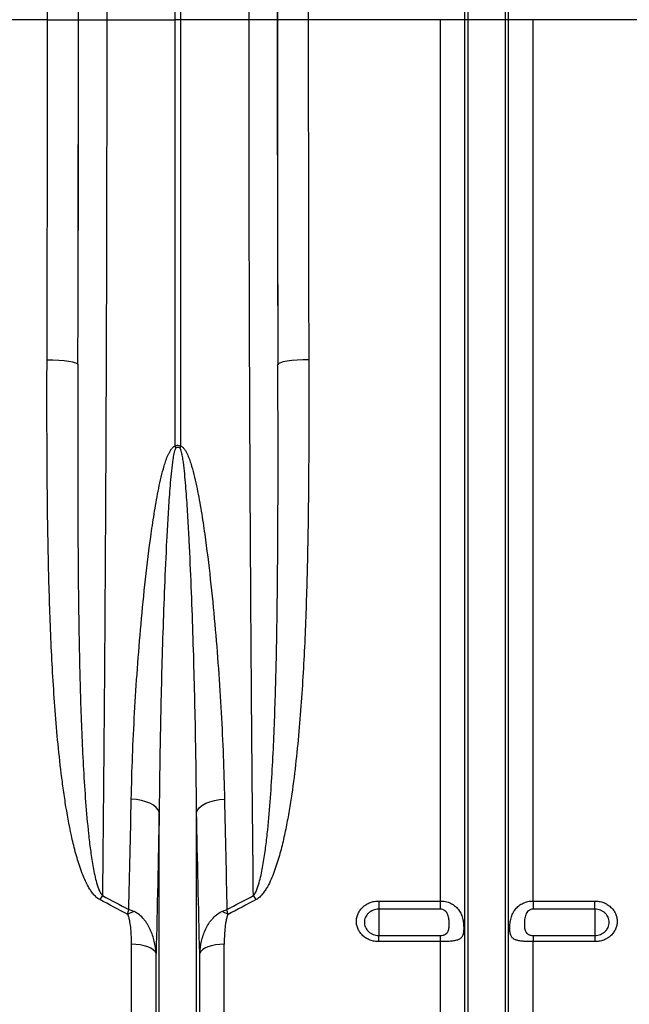
# Model space of a CAD drawing. Units: millimetres. Extents: x -8984 to 8744, y 115 to 6626.
# Drawn here: x -5858 to -5661, y 3515 to 3834 of the extents above; entities that cross this region are included whole.
import ezdxf

# ---------------------------------------------------------------- set-up
doc = ezdxf.new("R2010")
doc.units = ezdxf.units.MM
doc.layers.add('ACO_DRAINAGE', color=7, linetype='CONTINUOUS')

# ---------------------------------------------------------------- blocks, each defined once
blk = doc.blocks.new('ACO_-_32834_-_FRONT')
at = {"layer": 'ACO_DRAINAGE', "linetype": 'Continuous'}
for p, q in [((-500.87, 492), (-500.87, 727.56)), ((-499.13, 727.56), (-499.13, 492)), ((-406.05, 492), (-406.05, 646.7)), ((-393.95, 492), (-393.95, 646.7)), ((-407.08, 492), (-407.08, 572.52)), ((-392.92, 492), (-392.92, 572.52)), ((-542.21, 492), (-584.99, 492)), ((-542.21, 492), (-532.22, 492)), ((-532.16, 492), (-523.03, 492)), ((-523.03, 492), (-500.87, 492)), ((-500.87, 354.01), (-500.87, 492)), ((-499.13, 492), (-500.87, 492)), ((-476.97, 492), (-499.13, 492)), ((-499.13, 492), (-499.13, 354.01)), ((-467.84, 492), (-476.97, 492)), ((-457.79, 492), (-467.78, 492)), ((-415.01, 492), (-457.79, 492)), ((-407.08, 492), (-415.01, 492)), ((-415.01, 206.76), (-415.01, 492)), ((-406.05, 492), (-407.08, 492)), ((-407.08, 64.23), (-407.08, 492)), ((-406.05, 59.58), (-406.05, 492)), ((-393.95, 492), (-406.05, 492)), ((-393.95, 59.58), (-393.95, 492)), ((-392.92, 492), (-393.95, 492)), ((-392.92, 64.23), (-392.92, 492)), ((-384.99, 492), (-392.92, 492)), ((-384.99, 206.76), (-384.99, 492)), ((-342.21, 492), (-384.99, 492)), ((-542.37, 381.95), (-540.44, 381.91)), ((-540.44, 381.91), (-538.58, 381.82)), ((-538.58, 381.82), (-536.87, 381.67)), ((-536.87, 381.67), (-535.36, 381.48)), ((-535.36, 381.48), (-534.11, 381.24)), ((-534.11, 381.24), (-533.18, 380.98)), ((-533.18, 380.98), (-532.59, 380.69)), ((-532.59, 380.69), (-532.37, 380.39)), ((-467.41, 380.69), (-467.63, 380.39)), ((-466.82, 380.98), (-467.41, 380.69)), ((-465.89, 381.24), (-466.82, 380.98)), ((-464.64, 381.48), (-465.89, 381.24)), ((-463.13, 381.67), (-464.64, 381.48)), ((-461.42, 381.82), (-463.13, 381.67)), ((-459.56, 381.91), (-461.42, 381.82)), ((-457.63, 381.95), (-459.56, 381.91)), ((-513.42, 239.61), (-515.09, 239.77)), ((-511.83, 239.32), (-513.42, 239.61)), ((-510.36, 238.9), (-511.83, 239.32)), ((-489.64, 238.9), (-488.17, 239.32)), ((-488.17, 239.32), (-486.58, 239.61)), ((-486.58, 239.61), (-484.91, 239.77)), ((-509.05, 238.38), (-510.36, 238.9)), ((-507.93, 237.75), (-509.05, 238.38)), ((-507.04, 237.06), (-507.93, 237.75)), ((-506.41, 236.3), (-507.04, 237.06)), ((-506.05, 235.51), (-506.41, 236.3)), ((-493.95, 235.51), (-493.59, 236.3)), ((-493.59, 236.3), (-492.96, 237.06)), ((-492.96, 237.06), (-492.07, 237.75)), ((-492.07, 237.75), (-490.95, 238.38)), ((-490.95, 238.38), (-489.64, 238.9)), ((-506.05, 59.58), (-506.05, 235.51)), ((-493.95, 59.58), (-493.95, 235.51)), ((-435, 206.76), (-415.01, 206.76)), ((-435, 206.76), (-435, 204.14)), ((-415.01, 204.14), (-435, 204.14)), ((-435, 204.14), (-435, 195.62)), ((-415.01, 204.14), (-415.01, 206.76)), ((-384.99, 206.76), (-365, 206.76)), ((-384.99, 206.76), (-384.99, 204.14)), ((-365, 204.14), (-384.99, 204.14)), ((-365, 204.14), (-365, 206.76)), ((-365, 204.14), (-365, 195.62)), ((-435, 193.61), (-435, 195.62)), ((-435, 195.62), (-415.01, 195.62)), ((-415.01, 193.61), (-415.01, 195.62)), ((-384.99, 195.62), (-384.99, 193.61)), ((-384.99, 195.62), (-365, 195.62)), ((-365, 195.62), (-365, 193.61)), ((-515.01, 68.4), (-515.01, 192.75)), ((-513.58, 192.7), (-515.01, 192.75)), ((-512.19, 192.53), (-513.58, 192.7)), ((-510.9, 192.27), (-512.19, 192.53)), ((-509.74, 191.91), (-510.9, 192.27)), ((-508.74, 191.47), (-509.74, 191.91)), ((-507.96, 190.96), (-508.74, 191.47)), ((-491.26, 191.47), (-492.04, 190.96)), ((-490.26, 191.91), (-491.26, 191.47)), ((-489.1, 192.27), (-490.26, 191.91)), ((-487.81, 192.53), (-489.1, 192.27)), ((-486.42, 192.7), (-487.81, 192.53)), ((-484.99, 192.75), (-486.42, 192.7)), ((-484.99, 68.4), (-484.99, 192.75)), ((-415.01, 193.61), (-435, 193.61)), ((-415.01, 68.4), (-415.01, 193.61)), ((-384.99, 68.4), (-384.99, 193.61)), ((-365, 193.61), (-384.99, 193.61)), ((-507.39, 190.4), (-507.96, 190.96)), ((-507.08, 189.81), (-507.39, 190.4)), ((-507.08, 64.23), (-507.08, 189.81)), ((-492.61, 190.4), (-492.92, 189.81)), ((-492.92, 64.23), (-492.92, 189.81)), ((-492.04, 190.96), (-492.61, 190.4))]:
    blk.add_line(p, q, dxfattribs=at)
for centre, radius, start, end in [((-558.48, 335.83), 60.41, 16.8455, 17.5232), ((-441.52, 335.83), 60.41, 162.4768, 163.1545), ((-494.97, 187.68), 36.09, 144.7345, 147.2073), ((-505.03, 187.68), 36.09, 32.7927, 35.2655), ((-507.88, 185.86), 18.58, 109.8406, 116.7947), ((-492.12, 185.86), 18.58, 63.2053, 70.1594)]:
    blk.add_arc(centre, radius, start, end, dxfattribs=at)
for centre, major_axis, ratio, start_param, end_param in [((-536.54, 492), (0, 248), 0.017455, 4.712389, 5.830394), ((-536.53, 492), (0, 250.64), 0.017455, 4.712389, 5.824235), ((-463.47, 492), (0, 250.64), 0.017455, 0.45895, 1.570796), ((-463.46, 492), (0, 248), 0.017455, 0.452791, 1.570796), ((-546.54, 492), (0, 238), 0.018188, 4.712389, 5.830394), ((-453.46, 492), (0, 238), 0.018188, 0.452791, 1.570796), ((-554.71, 492), (0, 706), 0.017702, 4.555866, 4.712389), ((-541.23, 492), (0, 519.77), 0.017455, 4.495968, 4.712389), ((-544.71, 492), (0, 716), 0.017455, 4.555866, 4.712389), ((-458.77, 492), (0, 519.77), 0.017455, 1.570796, 1.787217), ((-455.29, 492), (0, 716), 0.017455, 1.570796, 1.727319), ((-445.29, 492), (0, 706), 0.017702, 1.570796, 1.727319)]:
    blk.add_ellipse(centre, major_axis=major_axis, ratio=ratio, start_param=start_param, end_param=end_param, dxfattribs=at)
for points, knots in [([(-525.47, 725.63), (-525.38, 722.93), (-525.29, 720.05), (-525.15, 715.45), (-525.11, 713.87), (-525.02, 710.63), (-524.98, 708.97), (-524.77, 700.47), (-524.61, 693.03), (-524.39, 680.9), (-524.32, 676.69), (-524.21, 670.15), (-524.18, 667.92), (-524.13, 664.52), (-524.11, 663.38), (-524.08, 661.08), (-524.06, 659.93), (-523.91, 649.45), (-523.8, 639.69), (-523.58, 619.27), (-523.49, 608.62), (-523.39, 596.12), (-523.38, 594.72), (-523.36, 591.93), (-523.35, 590.52), (-523.33, 586.31), (-523.31, 583.49), (-523.26, 574.98), (-523.23, 569.26), (-523.14, 551.96), (-523.1, 540.22), (-523.07, 525.3), (-523.06, 522.3), (-523.05, 516.28), (-523.04, 513.26), (-523.03, 504.16), (-523.03, 498.08), (-523.03, 492)], [0, 0, 0, 0, 0.0625, 0.0625, 0.09375, 0.09375, 0.125, 0.125, 0.25, 0.25, 0.3125, 0.3125, 0.34375, 0.34375, 0.359375, 0.359375, 0.375, 0.375, 0.5, 0.5, 0.625, 0.625, 0.640625, 0.640625, 0.65625, 0.65625, 0.6875, 0.6875, 0.75, 0.75, 0.875, 0.875, 0.90625, 0.90625, 0.9375, 0.9375, 1, 1, 1, 1]), ([(-476.97, 492), (-476.97, 498.08), (-476.97, 504.16), (-476.96, 513.25), (-476.95, 516.28), (-476.94, 522.31), (-476.93, 525.31), (-476.9, 540.25), (-476.86, 552), (-476.77, 569.35), (-476.74, 575.09), (-476.69, 583.62), (-476.67, 586.45), (-476.64, 590.68), (-476.63, 592.08), (-476.61, 594.88), (-476.6, 596.27), (-476.51, 608.73), (-476.42, 619.36), (-476.2, 639.78), (-476.09, 649.55), (-475.94, 660.05), (-475.92, 661.21), (-475.89, 663.51), (-475.87, 664.65), (-475.82, 668.03), (-475.79, 670.25), (-475.68, 676.77), (-475.61, 680.96), (-475.39, 693.06), (-475.23, 700.49), (-475.02, 708.98), (-474.98, 710.64), (-474.89, 713.87), (-474.85, 715.45), (-474.71, 720.05), (-474.62, 722.93), (-474.53, 725.63)], [0, 0, 0, 0, 0.0625, 0.0625, 0.09375, 0.09375, 0.125, 0.125, 0.25, 0.25, 0.3125, 0.3125, 0.34375, 0.34375, 0.359375, 0.359375, 0.375, 0.375, 0.5, 0.5, 0.625, 0.625, 0.640625, 0.640625, 0.65625, 0.65625, 0.6875, 0.6875, 0.75, 0.75, 0.875, 0.875, 0.90625, 0.90625, 0.9375, 0.9375, 1, 1, 1, 1]), ([(-523.03, 492), (-523.03, 485.74), (-523.03, 479.48), (-523.04, 466.96), (-523.05, 460.71), (-523.07, 442.01), (-523.09, 429.59), (-523.14, 411.04), (-523.15, 404.87), (-523.18, 395.63), (-523.19, 392.55), (-523.21, 386.41), (-523.22, 383.35), (-523.28, 368.1), (-523.33, 356.04), (-523.45, 332.23), (-523.52, 320.47), (-523.66, 297.24), (-523.74, 285.77), (-523.92, 263.13), (-524.01, 251.95), (-524.14, 238.17), (-524.17, 235.43), (-524.22, 229.97), (-524.24, 227.25), (-524.33, 219.15), (-524.38, 213.8), (-524.44, 208.51)], [0, 0, 0, 0, 0.0625, 0.0625, 0.125, 0.125, 0.25, 0.25, 0.3125, 0.3125, 0.34375, 0.34375, 0.375, 0.375, 0.5, 0.5, 0.625, 0.625, 0.75, 0.75, 0.875, 0.875, 0.90625, 0.90625, 0.9375, 0.9375, 1, 1, 1, 1]), ([(-475.56, 208.51), (-475.62, 213.8), (-475.67, 219.15), (-475.78, 229.96), (-475.84, 235.42), (-475.99, 251.92), (-476.08, 263.12), (-476.21, 280.21), (-476.26, 285.96), (-476.32, 294.65), (-476.34, 297.56), (-476.38, 303.39), (-476.39, 306.31), (-476.49, 320.96), (-476.55, 332.77), (-476.67, 356.59), (-476.72, 368.59), (-476.81, 392.8), (-476.85, 405), (-476.91, 429.59), (-476.93, 441.98), (-476.96, 466.96), (-476.97, 479.48), (-476.97, 492)], [0, 0, 0, 0, 0.0625, 0.0625, 0.125, 0.125, 0.25, 0.25, 0.3125, 0.3125, 0.34375, 0.34375, 0.375, 0.375, 0.5, 0.5, 0.625, 0.625, 0.75, 0.75, 0.875, 0.875, 1, 1, 1, 1]), ([(-525.31, 207.22), (-525.74, 207.45), (-526.12, 207.74), (-526.81, 208.36), (-527.13, 208.71), (-527.72, 209.43), (-527.99, 209.8), (-528.5, 210.56), (-528.73, 210.95), (-529.41, 212.14), (-529.8, 212.95), (-530.54, 214.61), (-530.88, 215.46), (-531.82, 217.99), (-532.36, 219.71), (-533.34, 223.16), (-533.78, 224.9), (-534.98, 230.15), (-535.64, 233.69), (-536.52, 239.04), (-536.79, 240.84), (-537.29, 244.43), (-537.53, 246.23), (-538.19, 251.63), (-538.58, 255.25), (-539.27, 262.5), (-539.57, 266.13), (-540.37, 277.07), (-540.78, 284.4), (-541.43, 299.14), (-541.66, 306.55), (-542.03, 321.44), (-542.15, 328.93), (-542.27, 340.21), (-542.31, 343.98), (-542.35, 351.53), (-542.37, 355.32), (-542.4, 366.7), (-542.39, 374.31), (-542.37, 381.95)], [0, 0, 0, 0, 0.007813, 0.007813, 0.015625, 0.015625, 0.023438, 0.023438, 0.03125, 0.03125, 0.046875, 0.046875, 0.0625, 0.0625, 0.09375, 0.09375, 0.125, 0.125, 0.1875, 0.1875, 0.21875, 0.21875, 0.25, 0.25, 0.3125, 0.3125, 0.375, 0.375, 0.5, 0.5, 0.625, 0.625, 0.75, 0.75, 0.8125, 0.8125, 0.875, 0.875, 1, 1, 1, 1]), ([(-532.37, 380.39), (-532.39, 372.86), (-532.41, 365.36), (-532.43, 354.15), (-532.43, 350.43), (-532.42, 343), (-532.42, 339.3), (-532.39, 328.23), (-532.35, 320.89), (-532.23, 306.32), (-532.14, 299.08), (-531.88, 284.7), (-531.71, 277.55), (-531.25, 263.36), (-530.96, 256.31), (-530.37, 245.82), (-530.14, 242.33), (-529.61, 235.38), (-529.31, 231.93), (-528.75, 226.79), (-528.55, 225.08), (-528.09, 221.67), (-527.84, 219.97), (-527.39, 217.44), (-527.23, 216.6), (-526.88, 214.92), (-526.69, 214.08), (-526.25, 212.42), (-526.01, 211.6), (-525.55, 210.39), (-525.38, 209.99), (-525.08, 209.41), (-524.97, 209.22), (-524.73, 208.85), (-524.6, 208.68), (-524.44, 208.51)], [0, 0, 0, 0, 0.125, 0.125, 0.1875, 0.1875, 0.25, 0.25, 0.375, 0.375, 0.5, 0.5, 0.625, 0.625, 0.75, 0.75, 0.8125, 0.8125, 0.875, 0.875, 0.90625, 0.90625, 0.9375, 0.9375, 0.953125, 0.953125, 0.96875, 0.96875, 0.984375, 0.984375, 0.992187, 0.992187, 0.996094, 0.996094, 1, 1, 1, 1]), ([(-475.56, 208.51), (-475.4, 208.67), (-475.27, 208.85), (-475.02, 209.22), (-474.92, 209.41), (-474.62, 209.99), (-474.45, 210.39), (-473.99, 211.61), (-473.75, 212.43), (-473.31, 214.09), (-473.12, 214.92), (-472.77, 216.6), (-472.61, 217.44), (-472.16, 219.97), (-471.91, 221.67), (-471.45, 225.09), (-471.25, 226.8), (-470.69, 231.96), (-470.38, 235.41), (-469.86, 242.34), (-469.63, 245.82), (-469.04, 256.3), (-468.75, 263.34), (-468.29, 277.51), (-468.12, 284.65), (-467.87, 299.03), (-467.78, 306.27), (-467.65, 320.86), (-467.61, 328.2), (-467.58, 339.29), (-467.58, 343), (-467.57, 350.43), (-467.57, 354.16), (-467.59, 365.36), (-467.61, 372.86), (-467.63, 380.39)], [0, 0, 0, 0, 0.003906, 0.003906, 0.007813, 0.007813, 0.015625, 0.015625, 0.03125, 0.03125, 0.046875, 0.046875, 0.0625, 0.0625, 0.09375, 0.09375, 0.125, 0.125, 0.1875, 0.1875, 0.25, 0.25, 0.375, 0.375, 0.5, 0.5, 0.625, 0.625, 0.75, 0.75, 0.8125, 0.8125, 0.875, 0.875, 1, 1, 1, 1]), ([(-457.63, 381.95), (-457.61, 374.31), (-457.6, 366.71), (-457.63, 355.33), (-457.65, 351.54), (-457.69, 343.98), (-457.73, 340.2), (-457.85, 328.91), (-457.97, 321.42), (-458.34, 306.53), (-458.57, 299.12), (-459.22, 284.39), (-459.63, 277.07), (-460.43, 266.16), (-460.73, 262.53), (-461.42, 255.3), (-461.8, 251.69), (-462.68, 244.51), (-463.18, 240.93), (-464.05, 235.59), (-464.36, 233.81), (-465.04, 230.26), (-465.4, 228.49), (-466.21, 224.96), (-466.65, 223.2), (-467.63, 219.72), (-468.18, 217.99), (-469.12, 215.46), (-469.45, 214.62), (-470.19, 212.97), (-470.58, 212.16), (-471.25, 210.97), (-471.49, 210.58), (-472, 209.82), (-472.27, 209.44), (-472.86, 208.72), (-473.17, 208.37), (-473.87, 207.74), (-474.26, 207.45), (-474.69, 207.22)], [0, 0, 0, 0, 0.125, 0.125, 0.1875, 0.1875, 0.25, 0.25, 0.375, 0.375, 0.5, 0.5, 0.625, 0.625, 0.6875, 0.6875, 0.75, 0.75, 0.8125, 0.8125, 0.84375, 0.84375, 0.875, 0.875, 0.90625, 0.90625, 0.9375, 0.9375, 0.953125, 0.953125, 0.96875, 0.96875, 0.976562, 0.976562, 0.984375, 0.984375, 0.992187, 0.992187, 1, 1, 1, 1]), ([(-515.09, 239.77), (-514.9, 248.96), (-514.54, 258.28), (-513.75, 272.44), (-513.45, 277.19), (-512.76, 286.74), (-512.37, 291.55), (-511.51, 301.2), (-511.03, 306.05), (-509.95, 315.79), (-509.35, 320.68), (-508.32, 328.04), (-507.95, 330.49), (-507.14, 335.39), (-506.7, 337.85), (-505.95, 341.51), (-505.69, 342.73), (-505.1, 345.17), (-504.79, 346.38), (-504.25, 348.18), (-504.06, 348.78), (-503.65, 349.96), (-503.42, 350.55), (-503.04, 351.41), (-502.9, 351.69), (-502.61, 352.25), (-502.45, 352.52), (-502.1, 353.04), (-501.91, 353.29), (-501.57, 353.62), (-501.45, 353.72), (-501.18, 353.9), (-501.03, 353.97), (-500.87, 354.01)], [0, 0, 0, 0, 0.25, 0.25, 0.375, 0.375, 0.5, 0.5, 0.625, 0.625, 0.75, 0.75, 0.8125, 0.8125, 0.875, 0.875, 0.90625, 0.90625, 0.9375, 0.9375, 0.953125, 0.953125, 0.96875, 0.96875, 0.976563, 0.976563, 0.984375, 0.984375, 0.992188, 0.992188, 0.996094, 0.996094, 1, 1, 1, 1]), ([(-500.87, 354.01), (-500.74, 354.09), (-500.6, 354.15), (-500.31, 354.24), (-500.15, 354.26), (-499.69, 354.26), (-499.39, 354.16), (-499.13, 354.01)], [0, 0, 0, 0, 0.25, 0.25, 0.5, 0.5, 1, 1, 1, 1]), ([(-499.13, 354.01), (-498.97, 353.97), (-498.82, 353.9), (-498.55, 353.72), (-498.42, 353.62), (-498.08, 353.28), (-497.88, 353.02), (-497.53, 352.5), (-497.37, 352.22), (-497.08, 351.66), (-496.95, 351.38), (-496.57, 350.52), (-496.34, 349.93), (-495.93, 348.74), (-495.74, 348.14), (-495.2, 346.34), (-494.89, 345.12), (-494.31, 342.69), (-494.04, 341.47), (-493.29, 337.8), (-492.85, 335.35), (-492.04, 330.44), (-491.67, 327.98), (-490.64, 320.64), (-490.04, 315.75), (-488.97, 306.03), (-488.49, 301.19), (-487.63, 291.55), (-487.24, 286.75), (-486.55, 277.21), (-486.25, 272.45), (-485.46, 258.28), (-485.1, 248.97), (-484.91, 239.77)], [0, 0, 0, 0, 0.003906, 0.003906, 0.007813, 0.007813, 0.015625, 0.015625, 0.023438, 0.023438, 0.03125, 0.03125, 0.046875, 0.046875, 0.0625, 0.0625, 0.09375, 0.09375, 0.125, 0.125, 0.1875, 0.1875, 0.25, 0.25, 0.375, 0.375, 0.5, 0.5, 0.625, 0.625, 0.75, 0.75, 1, 1, 1, 1]), ([(-500.66, 353.33), (-500.73, 353.28), (-500.77, 353.22), (-500.85, 353.08), (-500.89, 353.01), (-500.98, 352.79), (-501.03, 352.64), (-501.17, 352.19), (-501.24, 351.88), (-501.44, 350.96), (-501.54, 350.33), (-501.82, 348.46), (-501.97, 347.21), (-502.23, 344.7), (-502.34, 343.44), (-502.56, 340.93), (-502.66, 339.68), (-502.93, 335.91), (-503.1, 333.41), (-503.4, 328.4), (-503.53, 325.9), (-503.92, 318.4), (-504.14, 313.42), (-504.54, 303.5), (-504.72, 298.55), (-505.2, 283.77), (-505.45, 274), (-505.84, 254.61), (-505.98, 245.02), (-506.05, 235.51)], [0, 0, 0, 0, 0.001953, 0.001953, 0.003906, 0.003906, 0.007812, 0.007812, 0.015625, 0.015625, 0.03125, 0.03125, 0.0625, 0.0625, 0.09375, 0.09375, 0.125, 0.125, 0.1875, 0.1875, 0.25, 0.25, 0.375, 0.375, 0.5, 0.5, 0.75, 0.75, 1, 1, 1, 1]), ([(-499.34, 353.33), (-499.43, 353.4), (-499.54, 353.46), (-499.76, 353.55), (-499.88, 353.58), (-500.12, 353.58), (-500.24, 353.55), (-500.46, 353.47), (-500.57, 353.4), (-500.66, 353.33)], [0, 0, 0, 0, 0.25, 0.25, 0.5, 0.5, 0.75, 0.75, 1, 1, 1, 1]), ([(-493.95, 235.51), (-494.02, 245.02), (-494.16, 254.62), (-494.45, 269.16), (-494.56, 274.03), (-494.82, 283.8), (-494.96, 288.71), (-495.28, 298.56), (-495.46, 303.5), (-495.86, 313.41), (-496.08, 318.39), (-496.47, 325.88), (-496.6, 328.38), (-496.9, 333.39), (-497.07, 335.9), (-497.34, 339.67), (-497.44, 340.92), (-497.66, 343.43), (-497.77, 344.69), (-498.03, 347.2), (-498.18, 348.45), (-498.46, 350.33), (-498.56, 350.95), (-498.76, 351.88), (-498.83, 352.19), (-498.97, 352.64), (-499.02, 352.79), (-499.11, 353.01), (-499.15, 353.08), (-499.23, 353.22), (-499.27, 353.28), (-499.34, 353.33)], [0, 0, 0, 0, 0.25, 0.25, 0.375, 0.375, 0.5, 0.5, 0.625, 0.625, 0.75, 0.75, 0.8125, 0.8125, 0.875, 0.875, 0.90625, 0.90625, 0.9375, 0.9375, 0.96875, 0.96875, 0.984375, 0.984375, 0.992187, 0.992187, 0.996094, 0.996094, 0.998047, 0.998047, 1, 1, 1, 1]), ([(-435, 193.61), (-435.48, 193.61), (-435.95, 193.65), (-436.88, 193.82), (-437.33, 193.94), (-437.98, 194.19), (-438.2, 194.28), (-438.62, 194.49), (-438.82, 194.6), (-439.4, 194.95), (-439.77, 195.22), (-440.44, 195.84), (-440.74, 196.17), (-441.13, 196.7), (-441.25, 196.88), (-441.47, 197.26), (-441.57, 197.46), (-441.85, 198.06), (-441.98, 198.47), (-442.16, 199.31), (-442.21, 199.74), (-442.21, 200.6), (-442.17, 201.03), (-442.03, 201.66), (-441.97, 201.87), (-441.83, 202.29), (-441.67, 202.69), (-441.47, 203.08), (-441.25, 203.46), (-441.13, 203.65), (-440.73, 204.19), (-440.43, 204.52), (-439.77, 205.13), (-439.4, 205.41), (-438.61, 205.89), (-438.2, 206.09), (-437.54, 206.34), (-437.32, 206.41), (-436.87, 206.54), (-436.64, 206.59), (-435.95, 206.72), (-435.48, 206.76), (-435, 206.76)], [0, 0, 0, 0, 0.0625, 0.0625, 0.125, 0.125, 0.15625, 0.15625, 0.1875, 0.1875, 0.25, 0.25, 0.3125, 0.3125, 0.34375, 0.34375, 0.375, 0.375, 0.4375, 0.4375, 0.5, 0.5, 0.5625, 0.5625, 0.59375, 0.59375, 0.625, 0.65625, 0.65625, 0.6875, 0.6875, 0.75, 0.75, 0.8125, 0.8125, 0.875, 0.875, 0.90625, 0.90625, 0.9375, 0.9375, 1, 1, 1, 1]), ([(-435, 204.14), (-435.31, 204.14), (-435.61, 204.11), (-436.2, 204), (-436.5, 203.92), (-437.06, 203.7), (-437.33, 203.57), (-437.83, 203.26), (-438.07, 203.08), (-438.5, 202.68), (-438.69, 202.47), (-439.03, 202), (-439.17, 201.75), (-439.4, 201.24), (-439.49, 200.97), (-439.61, 200.43), (-439.64, 200.15), (-439.64, 199.6), (-439.61, 199.32), (-439.49, 198.77), (-439.4, 198.51), (-439.17, 198), (-439.03, 197.75), (-438.69, 197.29), (-438.5, 197.07), (-438.07, 196.68), (-437.84, 196.5), (-437.34, 196.19), (-437.06, 196.06), (-436.5, 195.84), (-436.21, 195.76), (-435.62, 195.65), (-435.31, 195.62), (-435, 195.62)], [0, 0, 0, 0, 0.0625, 0.0625, 0.125, 0.125, 0.1875, 0.1875, 0.25, 0.25, 0.3125, 0.3125, 0.375, 0.375, 0.4375, 0.4375, 0.5, 0.5, 0.5625, 0.5625, 0.625, 0.625, 0.6875, 0.6875, 0.75, 0.75, 0.8125, 0.8125, 0.875, 0.875, 0.9375, 0.9375, 1, 1, 1, 1]), ([(-415.01, 206.76), (-414.44, 206.76), (-413.89, 206.7), (-413.07, 206.53), (-412.8, 206.46), (-412.28, 206.29), (-412.03, 206.19), (-411.53, 205.96), (-411.29, 205.84), (-410.83, 205.56), (-410.61, 205.41), (-409.98, 204.92), (-409.61, 204.55), (-409.11, 203.93), (-408.96, 203.71), (-408.68, 203.26), (-408.55, 203.02), (-408.32, 202.54), (-408.21, 202.29), (-408.03, 201.77), (-407.94, 201.5), (-407.8, 200.97), (-407.74, 200.69), (-407.64, 200.14), (-407.6, 199.86), (-407.53, 199.31), (-407.51, 199.03), (-407.47, 198.49), (-407.47, 198.23), (-407.46, 197.45), (-407.49, 196.99), (-407.63, 196.15), (-407.72, 195.8), (-408.01, 195.18), (-408.2, 194.93), (-408.55, 194.62), (-408.68, 194.53), (-408.96, 194.36), (-409.11, 194.29), (-409.44, 194.15), (-409.61, 194.09), (-409.99, 193.99), (-410.19, 193.94), (-410.82, 193.82), (-411.27, 193.77), (-412.02, 193.7), (-412.28, 193.68), (-412.8, 193.65), (-413.06, 193.64), (-413.88, 193.62), (-414.44, 193.61), (-415.01, 193.61)], [0, 0, 0, 0, 0.0625, 0.0625, 0.09375, 0.09375, 0.125, 0.125, 0.15625, 0.15625, 0.1875, 0.1875, 0.25, 0.25, 0.28125, 0.28125, 0.3125, 0.3125, 0.34375, 0.34375, 0.375, 0.375, 0.40625, 0.40625, 0.4375, 0.4375, 0.46875, 0.46875, 0.5, 0.5, 0.5625, 0.5625, 0.625, 0.625, 0.6875, 0.6875, 0.71875, 0.71875, 0.75, 0.75, 0.78125, 0.78125, 0.8125, 0.8125, 0.875, 0.875, 0.90625, 0.90625, 0.9375, 0.9375, 1, 1, 1, 1]), ([(-415.01, 195.62), (-414.74, 195.62), (-414.47, 195.65), (-414.09, 195.73), (-413.97, 195.76), (-413.74, 195.84), (-413.63, 195.88), (-413.42, 195.98), (-413.32, 196.04), (-413.14, 196.16), (-413.06, 196.23), (-412.83, 196.45), (-412.71, 196.61), (-412.52, 196.96), (-412.45, 197.15), (-412.33, 197.55), (-412.29, 197.76), (-412.2, 198.41), (-412.18, 198.86), (-412.18, 199.58), (-412.19, 199.82), (-412.21, 200.32), (-412.23, 200.57), (-412.29, 201.08), (-412.33, 201.33), (-412.45, 201.83), (-412.52, 202.09), (-412.71, 202.58), (-412.83, 202.82), (-413.14, 203.26), (-413.32, 203.46), (-413.63, 203.71), (-413.74, 203.78), (-413.97, 203.91), (-414.1, 203.96), (-414.47, 204.09), (-414.74, 204.14), (-415.01, 204.14)], [0, 0, 0, 0, 0.0625, 0.0625, 0.09375, 0.09375, 0.125, 0.125, 0.15625, 0.15625, 0.1875, 0.1875, 0.25, 0.25, 0.3125, 0.3125, 0.375, 0.375, 0.5, 0.5, 0.5625, 0.5625, 0.625, 0.625, 0.6875, 0.6875, 0.75, 0.75, 0.8125, 0.8125, 0.875, 0.875, 0.90625, 0.90625, 0.9375, 0.9375, 1, 1, 1, 1]), ([(-384.99, 193.61), (-385.27, 193.61), (-385.56, 193.61), (-386.11, 193.62), (-386.39, 193.62), (-386.94, 193.64), (-387.2, 193.65), (-387.73, 193.68), (-387.99, 193.7), (-388.48, 193.75), (-388.72, 193.77), (-389.18, 193.83), (-389.4, 193.87), (-390.03, 193.98), (-390.4, 194.09), (-390.89, 194.29), (-391.05, 194.36), (-391.33, 194.53), (-391.45, 194.62), (-391.69, 194.83), (-391.79, 194.94), (-391.98, 195.2), (-392.06, 195.34), (-392.2, 195.64), (-392.26, 195.81), (-392.37, 196.17), (-392.41, 196.36), (-392.47, 196.77), (-392.5, 196.99), (-392.53, 197.46), (-392.53, 197.71), (-392.53, 198.21), (-392.53, 198.48), (-392.5, 199.02), (-392.47, 199.3), (-392.37, 200.13), (-392.28, 200.68), (-392.06, 201.48), (-391.98, 201.75), (-391.79, 202.27), (-391.69, 202.52), (-391.34, 203.25), (-391.06, 203.71), (-390.57, 204.33), (-390.39, 204.53), (-390.02, 204.9), (-389.82, 205.08), (-389.19, 205.57), (-388.73, 205.85), (-387.98, 206.18), (-387.73, 206.28), (-387.2, 206.46), (-386.94, 206.53), (-386.39, 206.64), (-386.11, 206.69), (-385.56, 206.74), (-385.27, 206.76), (-384.99, 206.76)], [0, 0, 0, 0, 0.03125, 0.03125, 0.0625, 0.0625, 0.09375, 0.09375, 0.125, 0.125, 0.15625, 0.15625, 0.1875, 0.1875, 0.25, 0.25, 0.28125, 0.28125, 0.3125, 0.3125, 0.34375, 0.34375, 0.375, 0.375, 0.40625, 0.40625, 0.4375, 0.4375, 0.46875, 0.46875, 0.5, 0.5, 0.53125, 0.53125, 0.5625, 0.5625, 0.625, 0.625, 0.65625, 0.65625, 0.6875, 0.6875, 0.75, 0.75, 0.78125, 0.78125, 0.8125, 0.8125, 0.875, 0.875, 0.90625, 0.90625, 0.9375, 0.9375, 0.96875, 0.96875, 1, 1, 1, 1]), ([(-384.99, 204.14), (-385.26, 204.14), (-385.53, 204.09), (-385.9, 203.96), (-386.03, 203.91), (-386.26, 203.78), (-386.37, 203.71), (-386.68, 203.46), (-386.86, 203.26), (-387.17, 202.82), (-387.29, 202.58), (-387.48, 202.09), (-387.55, 201.83), (-387.67, 201.33), (-387.71, 201.08), (-387.77, 200.57), (-387.79, 200.32), (-387.81, 199.82), (-387.82, 199.58), (-387.82, 198.86), (-387.8, 198.41), (-387.71, 197.76), (-387.67, 197.55), (-387.55, 197.15), (-387.48, 196.96), (-387.29, 196.61), (-387.17, 196.45), (-386.94, 196.23), (-386.86, 196.16), (-386.68, 196.04), (-386.58, 195.98), (-386.37, 195.88), (-386.26, 195.84), (-386.03, 195.76), (-385.91, 195.73), (-385.53, 195.65), (-385.26, 195.62), (-384.99, 195.62)], [0, 0, 0, 0, 0.0625, 0.0625, 0.09375, 0.09375, 0.125, 0.125, 0.1875, 0.1875, 0.25, 0.25, 0.3125, 0.3125, 0.375, 0.375, 0.4375, 0.4375, 0.5, 0.5, 0.625, 0.625, 0.6875, 0.6875, 0.75, 0.75, 0.8125, 0.8125, 0.84375, 0.84375, 0.875, 0.875, 0.90625, 0.90625, 0.9375, 0.9375, 1, 1, 1, 1]), ([(-365, 206.76), (-364.52, 206.76), (-364.05, 206.71), (-363.12, 206.54), (-362.67, 206.42), (-362.02, 206.17), (-361.8, 206.08), (-361.38, 205.87), (-361.18, 205.76), (-360.6, 205.4), (-360.23, 205.13), (-359.56, 204.51), (-359.26, 204.18), (-358.87, 203.64), (-358.75, 203.46), (-358.53, 203.08), (-358.43, 202.88), (-358.15, 202.28), (-358.02, 201.87), (-357.84, 201.03), (-357.79, 200.59), (-357.79, 199.73), (-357.83, 199.31), (-357.97, 198.67), (-358.03, 198.46), (-358.17, 198.05), (-358.33, 197.65), (-358.53, 197.26), (-358.75, 196.88), (-358.87, 196.7), (-359.27, 196.16), (-359.57, 195.83), (-360.23, 195.22), (-360.6, 194.95), (-361.39, 194.47), (-361.8, 194.27), (-362.46, 194.02), (-362.68, 193.95), (-363.13, 193.83), (-363.36, 193.77), (-364.05, 193.65), (-364.52, 193.61), (-365, 193.61)], [0, 0, 0, 0, 0.0625, 0.0625, 0.125, 0.125, 0.15625, 0.15625, 0.1875, 0.1875, 0.25, 0.25, 0.3125, 0.3125, 0.34375, 0.34375, 0.375, 0.375, 0.4375, 0.4375, 0.5, 0.5, 0.5625, 0.5625, 0.59375, 0.59375, 0.625, 0.65625, 0.65625, 0.6875, 0.6875, 0.75, 0.75, 0.8125, 0.8125, 0.875, 0.875, 0.90625, 0.90625, 0.9375, 0.9375, 1, 1, 1, 1]), ([(-365, 195.62), (-364.69, 195.62), (-364.39, 195.65), (-363.8, 195.76), (-363.5, 195.84), (-362.94, 196.06), (-362.67, 196.19), (-362.17, 196.5), (-361.93, 196.68), (-361.5, 197.07), (-361.31, 197.28), (-360.97, 197.75), (-360.83, 197.99), (-360.6, 198.5), (-360.51, 198.77), (-360.39, 199.32), (-360.36, 199.59), (-360.36, 200.15), (-360.39, 200.43), (-360.51, 200.97), (-360.6, 201.24), (-360.83, 201.75), (-360.97, 202), (-361.31, 202.46), (-361.5, 202.68), (-361.93, 203.08), (-362.16, 203.26), (-362.66, 203.57), (-362.94, 203.7), (-363.5, 203.92), (-363.79, 204), (-364.38, 204.11), (-364.69, 204.14), (-365, 204.14)], [0, 0, 0, 0, 0.0625, 0.0625, 0.125, 0.125, 0.1875, 0.1875, 0.25, 0.25, 0.3125, 0.3125, 0.375, 0.375, 0.4375, 0.4375, 0.5, 0.5, 0.5625, 0.5625, 0.625, 0.625, 0.6875, 0.6875, 0.75, 0.75, 0.8125, 0.8125, 0.875, 0.875, 0.9375, 0.9375, 1, 1, 1, 1]), ([(-515.01, 192.75), (-515.01, 193.57), (-515.02, 194.38), (-515.09, 196.01), (-515.14, 196.83), (-515.29, 198.46), (-515.39, 199.27), (-515.61, 200.48), (-515.69, 200.89), (-515.86, 201.48), (-515.92, 201.68), (-516.06, 202.07), (-516.14, 202.26), (-516.25, 202.44)], [0, 0, 0, 0, 0.25, 0.25, 0.5, 0.5, 0.75, 0.75, 0.875, 0.875, 0.9375, 0.9375, 1, 1, 1, 1]), ([(-507.08, 189.81), (-507.16, 191.14), (-507.36, 192.45), (-507.81, 194.39), (-507.99, 195.04), (-508.42, 196.3), (-508.66, 196.91), (-509.21, 198.11), (-509.52, 198.7), (-510.05, 199.55), (-510.23, 199.83), (-510.62, 200.37), (-510.83, 200.63), (-511.48, 201.39), (-511.95, 201.86), (-513, 202.7), (-513.57, 203.06), (-514.18, 203.33)], [0, 0, 0, 0, 0.25, 0.25, 0.375, 0.375, 0.5, 0.5, 0.625, 0.625, 0.6875, 0.6875, 0.75, 0.75, 0.875, 0.875, 1, 1, 1, 1]), ([(-492.92, 189.81), (-492.84, 191.14), (-492.64, 192.45), (-492.19, 194.39), (-492.01, 195.04), (-491.58, 196.3), (-491.34, 196.91), (-490.79, 198.11), (-490.48, 198.7), (-489.95, 199.55), (-489.77, 199.83), (-489.38, 200.37), (-489.17, 200.63), (-488.52, 201.39), (-488.05, 201.86), (-487, 202.7), (-486.43, 203.06), (-485.82, 203.33)], [0, 0, 0, 0, 0.25, 0.25, 0.375, 0.375, 0.5, 0.5, 0.625, 0.625, 0.6875, 0.6875, 0.75, 0.75, 0.875, 0.875, 1, 1, 1, 1]), ([(-483.75, 202.44), (-483.86, 202.26), (-483.94, 202.07), (-484.08, 201.68), (-484.14, 201.48), (-484.31, 200.89), (-484.39, 200.48), (-484.61, 199.27), (-484.71, 198.46), (-484.86, 196.83), (-484.91, 196.01), (-484.98, 194.38), (-484.99, 193.57), (-484.99, 192.75)], [0, 0, 0, 0, 0.0625, 0.0625, 0.125, 0.125, 0.25, 0.25, 0.5, 0.5, 0.75, 0.75, 1, 1, 1, 1])]:
    blk.add_open_spline(points, degree=3, knots=knots, dxfattribs=at)
for points in [[(-515.89, 204.01), (-515.6, 215.65), (-515.34, 227.57), (-515.09, 239.77)], [(-484.91, 239.77), (-484.66, 227.57), (-484.4, 215.65), (-484.11, 204.01)], [(-506.05, 235.51), (-506.36, 219.81), (-506.7, 204.58), (-507.08, 189.81)], [(-492.92, 189.81), (-493.3, 204.58), (-493.64, 219.81), (-493.95, 235.51)], [(-516.25, 202.44), (-519.28, 204.02), (-522.3, 205.62), (-525.31, 207.22)], [(-524.44, 208.51), (-521.59, 207), (-518.74, 205.5), (-515.89, 204.01)], [(-484.11, 204.01), (-481.26, 205.5), (-478.41, 207), (-475.56, 208.51)], [(-474.69, 207.22), (-477.7, 205.62), (-480.72, 204.02), (-483.75, 202.44)], [(-516.25, 202.44), (-516.13, 202.99), (-516.01, 203.51), (-515.89, 204.01)], [(-514.18, 203.33), (-514.74, 203.58), (-515.31, 203.81), (-515.89, 204.01)], [(-485.82, 203.33), (-485.26, 203.58), (-484.69, 203.81), (-484.11, 204.01)], [(-483.75, 202.44), (-483.87, 202.99), (-483.99, 203.51), (-484.11, 204.01)]]:
    blk.add_open_spline(points, degree=3, dxfattribs=at)

msp = doc.modelspace()

# ---------------------------------------------------------------- block references
at = {"layer": 'ACO_DRAINAGE'}
msp.add_blockref('ACO_-_32834_-_FRONT', (-5306.87, 3341.58), dxfattribs=at)

doc.saveas('drawing.dxf')
